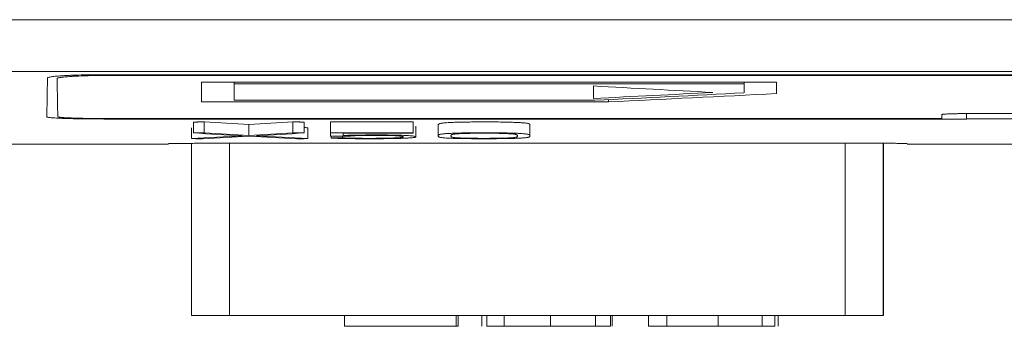
# Model space of a CAD drawing. Units: millimetres. Extents: x 0 to 420, y 0 to 297.
# Drawn here: x 204 to 213, y 18 to 21 of the extents above; entities that cross this region are included whole.
import ezdxf

# ---------------------------------------------------------------- set-up
doc = ezdxf.new("R2010")
doc.units = ezdxf.units.MM
doc.layers.add('1', color=7, linetype='Continuous')

msp = doc.modelspace()

# ---------------------------------------------------------------- linework, layer by layer
at = {"layer": '1', "color": 7, "linetype": 'Continuous', "lineweight": 13}
for p, q in [((202.1592, 20.6828), (231.3592, 20.6828)), ((202.1592, 20.2056), (231.3592, 20.2056)), ((225.3281, 20.1756), (204.2902, 20.1756)), ((204.3783, 20.1699), (204.3783, 20.1757)), ((204.3783, 20.1699), (225.2401, 20.1699)), ((205.2092, 20.1085), (205.2092, 19.9257)), ((210.5092, 20.1085), (205.2092, 20.1085)), ((205.5092, 20.0915), (205.5092, 20.1085)), ((205.5092, 19.94), (205.5092, 20.0915)), ((205.5092, 20.0915), (210.2092, 20.0915)), ((208.8222, 20.0719), (208.8222, 19.9569)), ((210.2092, 20.0915), (210.2092, 20.1085)), ((210.2092, 20.0915), (210.2092, 20.0088)), ((210.5092, 20.0023), (210.5092, 20.1085)), ((205.2092, 19.9257), (208.959, 19.9257)), ((208.8348, 19.94), (205.5092, 19.94)), ((208.959, 19.9257), (208.959, 19.946)), ((212.2592, 19.7686), (212.2592, 19.8176)), ((217.3592, 19.8175), (212.2592, 19.8175)), ((204.3092, 19.7677), (212.2592, 19.7677)), ((212.0332, 19.7714), (204.3592, 19.7714)), ((205.1367, 19.6392), (205.1367, 19.7392)), ((205.235, 19.6412), (205.235, 19.7413)), ((205.6467, 19.6167), (205.6467, 19.7168)), ((206.0515, 19.6412), (206.0515, 19.7413)), ((206.1544, 19.6392), (206.1544, 19.7392)), ((206.3991, 19.7404), (207.1607, 19.7404)), ((206.3991, 19.6403), (206.3991, 19.7404)), ((207.1607, 19.6403), (207.1607, 19.7404)), ((207.1836, 19.6027), (207.1836, 19.7028)), ((207.3917, 19.6126), (207.3917, 19.7126)), ((208.2357, 19.6126), (208.2357, 19.7126)), ((212.2592, 19.7677), (212.2592, 19.7686)), ((212.2592, 19.7686), (217.3592, 19.7686)), ((205.1184, 19.5872), (205.1184, 19.6872)), ((206.1887, 19.5872), (206.1887, 19.6872)), ((206.3991, 19.6403), (206.3991, 19.6096)), ((207.1607, 19.6403), (206.3991, 19.6403)), ((206.3991, 19.6096), (206.573, 19.6096)), ((206.4037, 19.5924), (206.4037, 19.6096)), ((206.5089, 19.5939), (206.5089, 19.6096)), ((206.5135, 19.6156), (206.5135, 19.6363)), ((206.5135, 19.6363), (207.1607, 19.6363)), ((207.1607, 19.6363), (207.1607, 19.6403)), ((207.3917, 19.6126), (207.3917, 19.6118)), ((207.5084, 19.6118), (207.5084, 19.6126)), ((208.1213, 19.6126), (208.1213, 19.6118)), ((208.2357, 19.6118), (208.2357, 19.6126)), ((202.1592, 19.535), (204.9064, 19.535)), ((205.1172, 19.5435), (205.1172, 17.9574)), ((205.1172, 17.9574), (205.1172, 19.5435)), ((205.4672, 17.9574), (205.4672, 19.5446)), ((211.2992, 19.5445), (205.5192, 19.5445)), ((211.1426, 17.9574), (211.1426, 19.5446)), ((211.4926, 17.9574), (211.4926, 19.5441)), ((211.4946, 17.9574), (211.4946, 19.5441)), ((211.4947, 17.9574), (211.4947, 19.5441)), ((211.7119, 19.535), (213.1224, 19.535)), ((211.1426, 17.9574), (205.4672, 17.9574)), ((206.5284, 17.8574), (206.5284, 17.9574)), ((207.5574, 17.8574), (207.5574, 17.9574)), ((207.574, 17.8574), (207.574, 17.9574)), ((207.7925, 17.8574), (207.7925, 17.9574)), ((207.8396, 17.8574), (207.8396, 17.9574)), ((208, 17.8574), (208, 17.9574)), ((208.426, 17.8574), (208.426, 17.9574)), ((208.8402, 17.8574), (208.8402, 17.9574)), ((208.9793, 17.8574), (208.9793, 17.9574)), ((208.9931, 17.8574), (208.9931, 17.9574)), ((209.3278, 17.8574), (209.3278, 17.9574)), ((209.4993, 17.8574), (209.4993, 17.9574)), ((209.9696, 17.8574), (209.9696, 17.9574)), ((210.3778, 17.8574), (210.3778, 17.9574)), ((210.4924, 17.8574), (210.4924, 17.9574)), ((210.5228, 17.8574), (210.5228, 17.9574)), ((207.5574, 17.8574), (206.5284, 17.8574)), ((207.574, 17.8574), (207.5574, 17.8574)), ((207.7925, 17.8574), (207.7942, 17.8574))]:
    msp.add_line(p, q, dxfattribs=at)
for centre, major_axis, ratio, start_param, end_param in [((228.2358, 370.5948), (-15.2583, -350.7284), 0.999454, 6.271328, 6.274467), ((191.6103, 370.5027), (26.7461, -349.9476), 0.999793, 6.25596, 6.259099), ((191.9797, 370.3497), (333.9708, -107.4151), 0.999984, 5.071629, 5.075551), ((192.4047, 370.3374), (348.3019, -41.9009), 0.999969, 4.879317, 4.883741), ((211.9836, 371.2438), (-0.0259, -351.7088), 0.558853, 6.248976, 6.251071), ((199.4382, 369.9943), (-0.0077, -350.4593), 0.550516, 0.032225, 0.034324), ((199.4193, 370.2899), (0.0001, -350.8549), 0.551565, 0.029453, 0.031853), ((211.86, 370.5893), (-0.0082, -351.1543), 0.561033, 6.249093, 6.251358), ((199.5659, 369.8736), (-0.0099, -350.4386), 0.551259, 0.029318, 0.031545), ((211.9433, 369.0733), (0.0329, -349.6383), 0.560583, 6.248785, 6.250887), ((199.4411, 369.8369), (-0.0118, -350.4019), 0.55064, 0.032229, 0.034328), ((211.8679, 370.2525), (0.0009, -350.8175), 0.562685, 6.251672, 6.253897), ((199.546, 371.0337), (0.0195, -351.5988), 0.55042, 0.031783, 0.034053), ((212.019, 370.4416), (-0.004, -351.0067), 0.563891, 6.251352, 6.253745), ((212.0223, 370.6308), (-0.0087, -351.0958), 0.563739, 6.253579, 6.253752)]:
    msp.add_ellipse(centre, major_axis=major_axis, ratio=ratio, start_param=start_param, end_param=end_param, dxfattribs=at)
for points in [[(203.7898, 20.1458), (203.7872, 20.0003), (203.7851, 19.8808), (203.7835, 19.7872)], [(203.8848, 19.7891), (203.8832, 19.8812), (203.8812, 19.9981), (203.8787, 20.1401)], [(212.0338, 19.8085), (212.0336, 19.7957), (212.0334, 19.7833), (212.0332, 19.7714)], [(207.8396, 17.8574), (207.8396, 17.8574), (207.842, 17.8574), (207.8538, 17.8574), (207.8747, 17.8574), (207.9057, 17.8574), (207.9475, 17.8574), (207.9814, 17.8574), (208, 17.8574)], [(208, 17.8574), (208.019, 17.8574), (208.0589, 17.8574), (208.1237, 17.8574), (208.1944, 17.8574), (208.2693, 17.8574), (208.3461, 17.8574), (208.399, 17.8574), (208.426, 17.8574)], [(208.426, 17.8574), (208.4532, 17.8574), (208.5061, 17.8574), (208.5811, 17.8574), (208.6525, 17.8574), (208.7216, 17.8574), (208.7854, 17.8574), (208.8228, 17.8574), (208.8402, 17.8574)], [(209.9696, 17.8574), (209.9423, 17.8574), (209.8894, 17.8574), (209.8161, 17.8574), (209.7462, 17.8574), (209.6795, 17.8574), (209.614, 17.8574), (209.5526, 17.8574), (209.5163, 17.8574), (209.4993, 17.8574)]]:
    msp.add_open_spline(points, degree=3, dxfattribs=at)
for points, knots in [([(204.2902, 20.1756), (204.2572, 20.1756), (204.2247, 20.1754), (204.1768, 20.1749), (204.161, 20.1746), (204.1296, 20.174), (204.114, 20.1737), (204.0686, 20.1726), (204.0398, 20.1716), (203.999, 20.17), (203.9857, 20.1694), (203.9602, 20.1682), (203.948, 20.1675), (203.9135, 20.1654), (203.8928, 20.1639), (203.8654, 20.1615), (203.8569, 20.1606), (203.8414, 20.1589), (203.8344, 20.158), (203.8219, 20.1562), (203.8164, 20.1553), (203.8068, 20.1535), (203.8028, 20.1525), (203.7931, 20.1497), (203.7898, 20.1477), (203.7898, 20.1458)], [0, 0, 0, 0, 0.125, 0.125, 0.1875, 0.1875, 0.25, 0.25, 0.375, 0.375, 0.4375, 0.4375, 0.5, 0.5, 0.625, 0.625, 0.6875, 0.6875, 0.75, 0.75, 0.8125, 0.8125, 0.875, 0.875, 1, 1, 1, 1]), ([(203.8787, 20.1401), (203.8787, 20.142), (203.882, 20.1439), (203.8916, 20.1468), (203.8956, 20.1477), (203.9051, 20.1496), (203.9107, 20.1505), (203.9294, 20.1532), (203.9447, 20.1549), (203.9717, 20.1573), (203.9814, 20.1581), (204.0022, 20.1596), (204.0131, 20.1604), (204.0477, 20.1624), (204.0728, 20.1637), (204.1137, 20.1653), (204.1279, 20.1658), (204.1567, 20.1668), (204.1715, 20.1672), (204.2015, 20.1679), (204.2168, 20.1683), (204.2481, 20.1688), (204.2641, 20.1691), (204.3126, 20.1697), (204.3452, 20.1699), (204.3783, 20.1699)], [0, 0, 0, 0, 0.125, 0.125, 0.1875, 0.1875, 0.25, 0.25, 0.375, 0.375, 0.4375, 0.4375, 0.5, 0.5, 0.625, 0.625, 0.6875, 0.6875, 0.75, 0.75, 0.8125, 0.8125, 0.875, 0.875, 1, 1, 1, 1]), ([(203.7835, 19.7872), (203.7835, 19.7859), (203.787, 19.7846), (203.7971, 19.7827), (203.8013, 19.7821), (203.8114, 19.7809), (203.8172, 19.7803), (203.837, 19.7785), (203.853, 19.7773), (203.8815, 19.7758), (203.8917, 19.7752), (203.9136, 19.7742), (203.9251, 19.7738), (203.9615, 19.7724), (203.9879, 19.7716), (204.0309, 19.7706), (204.0459, 19.7702), (204.0762, 19.7697), (204.0917, 19.7694), (204.1233, 19.7689), (204.1394, 19.7687), (204.1723, 19.7683), (204.1891, 19.7682), (204.2401, 19.7678), (204.2744, 19.7677), (204.3092, 19.7677)], [0, 0, 0, 0, 0.125, 0.125, 0.1875, 0.1875, 0.25, 0.25, 0.375, 0.375, 0.4375, 0.4375, 0.5, 0.5, 0.625, 0.625, 0.6875, 0.6875, 0.75, 0.75, 0.8125, 0.8125, 0.875, 0.875, 1, 1, 1, 1]), ([(204.3592, 19.7714), (204.3279, 19.7714), (204.2971, 19.7715), (204.2516, 19.7718), (204.2366, 19.772), (204.2069, 19.7723), (204.1921, 19.7725), (204.149, 19.7732), (204.1218, 19.7737), (204.0832, 19.7747), (204.0706, 19.775), (204.0464, 19.7757), (204.0349, 19.7761), (204.0021, 19.7773), (203.9826, 19.7782), (203.9567, 19.7797), (203.9487, 19.7802), (203.9341, 19.7812), (203.9209, 19.7823), (203.9104, 19.7833), (203.9013, 19.7845), (203.8974, 19.785), (203.8881, 19.7868), (203.8849, 19.7879), (203.8848, 19.7891)], [0, 0, 0, 0, 0.125, 0.125, 0.1875, 0.1875, 0.25, 0.25, 0.375, 0.375, 0.4375, 0.4375, 0.5, 0.5, 0.625, 0.625, 0.6875, 0.6875, 0.75, 0.8125, 0.8125, 0.875, 0.875, 1, 1, 1, 1]), ([(212.2592, 19.8175), (212.2443, 19.8175), (212.2297, 19.8175), (212.2081, 19.8173), (212.2009, 19.8172), (212.1868, 19.817), (212.1798, 19.8169), (212.1593, 19.8166), (212.1464, 19.8163), (212.1219, 19.8157), (212.1103, 19.8153), (212.0895, 19.8145), (212.0802, 19.814), (212.0678, 19.8133), (212.064, 19.813), (212.057, 19.8125), (212.0508, 19.812), (212.0458, 19.8114), (212.0415, 19.8109), (212.0397, 19.8106), (212.0353, 19.8097), (212.0338, 19.8091), (212.0338, 19.8085)], [0, 0, 0, 0, 0.125, 0.125, 0.1875, 0.1875, 0.25, 0.25, 0.375, 0.375, 0.5, 0.5, 0.625, 0.625, 0.6875, 0.6875, 0.75, 0.8125, 0.8125, 0.875, 0.875, 1, 1, 1, 1]), ([(207.3917, 19.7126), (207.3917, 19.7141), (207.392, 19.7155), (207.3927, 19.7177), (207.393, 19.7184), (207.3938, 19.7199), (207.3943, 19.7206), (207.397, 19.7228), (207.4006, 19.7242), (207.4093, 19.7264), (207.4128, 19.7272), (207.4213, 19.7286), (207.4264, 19.7294), (207.4385, 19.7308), (207.4453, 19.7315), (207.4615, 19.7329), (207.4707, 19.7336), (207.4925, 19.7349), (207.505, 19.7356), (207.526, 19.7365), (207.5334, 19.7368), (207.549, 19.7373), (207.5571, 19.7376), (207.5825, 19.7383), (207.6007, 19.7388), (207.6403, 19.7395), (207.661, 19.7398), (207.6931, 19.7402), (207.7039, 19.7403), (207.7259, 19.7404), (207.7371, 19.7405), (207.7706, 19.7407), (207.7929, 19.7407), (207.8375, 19.7407), (207.8599, 19.7407), (207.8934, 19.7405), (207.9046, 19.7404), (207.9265, 19.7403), (207.9481, 19.7401), (207.9691, 19.7398), (207.9898, 19.7395), (208, 19.7393), (208.0295, 19.7387), (208.0477, 19.7383), (208.073, 19.7376), (208.0811, 19.7373), (208.0966, 19.7367), (208.1041, 19.7364), (208.1251, 19.7356), (208.1376, 19.7349), (208.1541, 19.7339), (208.1592, 19.7336), (208.1685, 19.7329), (208.1728, 19.7325), (208.1847, 19.7315), (208.1914, 19.7308), (208.2031, 19.7293), (208.208, 19.7286), (208.216, 19.7272), (208.2192, 19.7264), (208.2273, 19.7242), (208.2305, 19.7228), (208.234, 19.7198), (208.2344, 19.7184), (208.2354, 19.7155), (208.2357, 19.7141), (208.2357, 19.7126)], [0, 0, 0, 0, 0.0625, 0.0625, 0.09375, 0.09375, 0.125, 0.125, 0.1875, 0.1875, 0.21875, 0.21875, 0.25, 0.25, 0.28125, 0.28125, 0.3125, 0.3125, 0.34375, 0.34375, 0.359375, 0.359375, 0.375, 0.375, 0.40625, 0.40625, 0.4375, 0.4375, 0.453125, 0.453125, 0.46875, 0.46875, 0.5, 0.5, 0.53125, 0.53125, 0.546875, 0.546875, 0.5625, 0.578125, 0.578125, 0.59375, 0.59375, 0.625, 0.625, 0.640625, 0.640625, 0.65625, 0.65625, 0.6875, 0.6875, 0.703125, 0.703125, 0.71875, 0.71875, 0.75, 0.75, 0.78125, 0.78125, 0.8125, 0.8125, 0.875, 0.875, 0.9375, 0.9375, 1, 1, 1, 1]), ([(206.4037, 19.5924), (206.4137, 19.5917), (206.4248, 19.5911), (206.4444, 19.5902), (206.4514, 19.5899), (206.4629, 19.5895), (206.4669, 19.5894), (206.4752, 19.5891), (206.4795, 19.589), (206.4928, 19.5886), (206.5021, 19.5884), (206.5213, 19.5879), (206.5312, 19.5877), (206.5516, 19.5873), (206.5622, 19.5872), (206.5843, 19.5869), (206.5957, 19.5867), (206.6188, 19.5865), (206.6305, 19.5864), (206.6541, 19.5862), (206.666, 19.5861), (206.6903, 19.586), (206.7026, 19.586), (206.7271, 19.586), (206.7393, 19.5859), (206.7638, 19.5859), (206.776, 19.5859), (206.8004, 19.5859), (206.8126, 19.586), (206.837, 19.5861), (206.8492, 19.5861), (206.8734, 19.5863), (206.8852, 19.5864), (206.92, 19.5867), (206.9422, 19.587), (206.9847, 19.5878), (207.0043, 19.5882), (207.0311, 19.589), (207.0397, 19.5892), (207.056, 19.5898), (207.0637, 19.5901), (207.0855, 19.591), (207.0983, 19.5916), (207.1152, 19.5926), (207.1205, 19.5929), (207.1305, 19.5936), (207.1351, 19.5939), (207.148, 19.595), (207.1552, 19.5957), (207.1671, 19.5971), (207.1717, 19.5978), (207.1786, 19.5993), (207.1809, 19.6001), (207.1834, 19.6016), (207.1838, 19.6023), (207.1834, 19.6039), (207.1817, 19.6054), (207.1771, 19.6069), (207.1709, 19.6084), (207.167, 19.6092), (207.1571, 19.6107), (207.1511, 19.6115), (207.1364, 19.613), (207.1278, 19.6137), (207.1123, 19.6148), (207.1067, 19.6151), (207.0947, 19.6158), (207.0883, 19.6161), (207.0677, 19.6171), (207.0522, 19.6177), (207.0296, 19.6184), (207.0249, 19.6186), (207.0154, 19.6188), (207.0105, 19.6189), (206.9955, 19.6193), (206.985, 19.6195), (206.9632, 19.6199), (206.9518, 19.62), (206.9284, 19.6203), (206.9165, 19.6204), (206.8804, 19.6207), (206.8553, 19.6207), (206.8184, 19.6207), (206.8062, 19.6207), (206.7818, 19.6206), (206.7696, 19.6206), (206.7453, 19.6205), (206.7332, 19.6204), (206.7092, 19.6202), (206.6973, 19.6201), (206.674, 19.6198), (206.6627, 19.6196), (206.6406, 19.6193), (206.6298, 19.6191), (206.6089, 19.6187), (206.5986, 19.6184), (206.5791, 19.618), (206.5699, 19.6177), (206.5522, 19.6171), (206.5439, 19.6169), (206.5279, 19.6163), (206.5204, 19.6159), (206.5135, 19.6156)], [0, 0, 0, 0, 0.03125, 0.03125, 0.046875, 0.046875, 0.054687, 0.054687, 0.0625, 0.0625, 0.078125, 0.078125, 0.09375, 0.09375, 0.109375, 0.109375, 0.125, 0.125, 0.140625, 0.140625, 0.15625, 0.15625, 0.171875, 0.171875, 0.1875, 0.1875, 0.203125, 0.203125, 0.21875, 0.21875, 0.234375, 0.234375, 0.25, 0.25, 0.28125, 0.28125, 0.3125, 0.3125, 0.328125, 0.328125, 0.34375, 0.34375, 0.375, 0.375, 0.390625, 0.390625, 0.40625, 0.40625, 0.4375, 0.4375, 0.46875, 0.46875, 0.5, 0.5, 0.53125, 0.53125, 0.5625, 0.59375, 0.59375, 0.625, 0.625, 0.65625, 0.65625, 0.6875, 0.6875, 0.703125, 0.703125, 0.71875, 0.71875, 0.75, 0.75, 0.757812, 0.757812, 0.765625, 0.765625, 0.78125, 0.78125, 0.796875, 0.796875, 0.8125, 0.8125, 0.84375, 0.84375, 0.859375, 0.859375, 0.875, 0.875, 0.890625, 0.890625, 0.90625, 0.90625, 0.921875, 0.921875, 0.9375, 0.9375, 0.953125, 0.953125, 0.96875, 0.96875, 0.984375, 0.984375, 1, 1, 1, 1]), ([(206.5821, 19.6112), (206.5825, 19.6114), (206.5836, 19.6115), (206.5862, 19.6118), (206.5876, 19.612), (206.592, 19.6124), (206.5956, 19.6127), (206.6046, 19.6132), (206.6099, 19.6135), (206.6212, 19.614), (206.6274, 19.6142), (206.6405, 19.6146), (206.6475, 19.6148), (206.6625, 19.6152), (206.6704, 19.6154), (206.6865, 19.6157), (206.6948, 19.6159), (206.7118, 19.6161), (206.7206, 19.6162), (206.7386, 19.6164), (206.7478, 19.6165), (206.7663, 19.6166), (206.7755, 19.6167), (206.8035, 19.6168), (206.8224, 19.6168), (206.8509, 19.6168), (206.8603, 19.6168), (206.879, 19.6167), (206.8883, 19.6166), (206.9063, 19.6164), (206.915, 19.6163), (206.9314, 19.616), (206.9392, 19.6158), (206.9535, 19.6154), (206.9601, 19.6152), (206.9724, 19.6148), (206.9782, 19.6145), (206.9944, 19.6138), (207.0038, 19.6133), (207.0201, 19.6122), (207.0269, 19.6116), (207.0386, 19.6105), (207.0436, 19.6099), (207.052, 19.6088), (207.0555, 19.6082), (207.0607, 19.607), (207.0626, 19.6064), (207.0656, 19.6053), (207.0668, 19.6047), (207.0687, 19.6035), (207.0693, 19.603), (207.0692, 19.6018), (207.0684, 19.6012), (207.0653, 19.6001), (207.063, 19.5995), (207.0568, 19.5984), (207.0529, 19.5978), (207.0435, 19.5967), (207.0378, 19.5962), (207.0246, 19.5951), (207.0171, 19.5946), (207.0041, 19.5939), (206.9994, 19.5936), (206.9895, 19.5931), (206.9842, 19.5929), (206.9674, 19.5922), (206.9549, 19.5918), (206.9272, 19.591), (206.912, 19.5907), (206.8878, 19.5903), (206.8795, 19.5901), (206.8623, 19.5899), (206.8534, 19.5898), (206.8262, 19.5896), (206.8077, 19.5895), (206.7795, 19.5895), (206.7701, 19.5895), (206.7512, 19.5895), (206.7418, 19.5895), (206.723, 19.5895), (206.7136, 19.5895), (206.695, 19.5896), (206.6857, 19.5896), (206.6672, 19.5898), (206.658, 19.5898), (206.6402, 19.59), (206.6316, 19.5901), (206.6147, 19.5904), (206.6066, 19.5905), (206.5907, 19.5908), (206.5831, 19.591), (206.5685, 19.5914), (206.5616, 19.5916), (206.5487, 19.592), (206.5427, 19.5922), (206.5316, 19.5926), (206.5266, 19.5929), (206.5172, 19.5934), (206.513, 19.5936), (206.5089, 19.5939)], [0, 0, 0, 0, 0.007812, 0.007812, 0.015625, 0.015625, 0.03125, 0.03125, 0.046875, 0.046875, 0.0625, 0.0625, 0.078125, 0.078125, 0.09375, 0.09375, 0.109375, 0.109375, 0.125, 0.125, 0.140625, 0.140625, 0.15625, 0.15625, 0.1875, 0.1875, 0.203125, 0.203125, 0.21875, 0.21875, 0.234375, 0.234375, 0.25, 0.25, 0.265625, 0.265625, 0.28125, 0.28125, 0.3125, 0.3125, 0.34375, 0.34375, 0.375, 0.375, 0.40625, 0.40625, 0.4375, 0.4375, 0.46875, 0.46875, 0.5, 0.5, 0.53125, 0.53125, 0.5625, 0.5625, 0.59375, 0.59375, 0.625, 0.625, 0.65625, 0.65625, 0.671875, 0.671875, 0.6875, 0.6875, 0.71875, 0.71875, 0.75, 0.75, 0.765625, 0.765625, 0.78125, 0.78125, 0.8125, 0.8125, 0.828125, 0.828125, 0.84375, 0.84375, 0.859375, 0.859375, 0.875, 0.875, 0.890625, 0.890625, 0.90625, 0.90625, 0.921875, 0.921875, 0.9375, 0.9375, 0.953125, 0.953125, 0.96875, 0.96875, 0.984375, 0.984375, 1, 1, 1, 1]), ([(208.2357, 19.6126), (208.2357, 19.614), (208.2354, 19.6155), (208.2344, 19.6184), (208.234, 19.6198), (208.2305, 19.6227), (208.2272, 19.6242), (208.219, 19.6264), (208.2158, 19.6272), (208.2076, 19.6286), (208.2027, 19.6293), (208.1938, 19.6304), (208.1906, 19.6308), (208.1837, 19.6315), (208.1799, 19.6319), (208.1678, 19.6329), (208.1586, 19.6336), (208.1367, 19.6349), (208.1242, 19.6355), (208.103, 19.6364), (208.0955, 19.6367), (208.08, 19.6373), (208.0637, 19.6378), (208.046, 19.6383), (208.0276, 19.6387), (208.018, 19.6389), (207.9883, 19.6395), (207.9676, 19.6398), (207.9355, 19.6401), (207.9246, 19.6402), (207.9025, 19.6404), (207.8914, 19.6404), (207.858, 19.6406), (207.8357, 19.6406), (207.791, 19.6406), (207.7686, 19.6406), (207.7238, 19.6404), (207.7019, 19.6402), (207.6699, 19.6399), (207.6594, 19.6397), (207.6388, 19.6394), (207.6286, 19.6392), (207.5992, 19.6387), (207.5811, 19.6382), (207.5474, 19.6372), (207.5318, 19.6367), (207.504, 19.6355), (207.4915, 19.6348), (207.4751, 19.6338), (207.47, 19.6335), (207.4607, 19.6328), (207.4565, 19.6325), (207.4446, 19.6314), (207.4379, 19.6307), (207.426, 19.6293), (207.421, 19.6285), (207.4125, 19.6271), (207.4091, 19.6263), (207.4004, 19.6241), (207.3969, 19.6227), (207.3943, 19.6205), (207.3938, 19.6198), (207.393, 19.6183), (207.3927, 19.6176), (207.392, 19.6154), (207.3917, 19.614), (207.3917, 19.6126)], [0, 0, 0, 0, 0.0625, 0.0625, 0.125, 0.125, 0.1875, 0.1875, 0.21875, 0.21875, 0.25, 0.25, 0.265625, 0.265625, 0.28125, 0.28125, 0.3125, 0.3125, 0.34375, 0.34375, 0.359375, 0.359375, 0.375, 0.390625, 0.390625, 0.40625, 0.40625, 0.4375, 0.4375, 0.453125, 0.453125, 0.46875, 0.46875, 0.5, 0.5, 0.53125, 0.53125, 0.5625, 0.5625, 0.578125, 0.578125, 0.59375, 0.59375, 0.625, 0.625, 0.65625, 0.65625, 0.6875, 0.6875, 0.703125, 0.703125, 0.71875, 0.71875, 0.75, 0.75, 0.78125, 0.78125, 0.8125, 0.8125, 0.875, 0.875, 0.90625, 0.90625, 0.9375, 0.9375, 1, 1, 1, 1]), ([(207.3917, 19.6118), (207.3917, 19.6104), (207.392, 19.6089), (207.3927, 19.6068), (207.393, 19.6061), (207.3938, 19.6048), (207.3943, 19.6041), (207.397, 19.602), (207.4006, 19.6006), (207.4093, 19.5986), (207.4128, 19.5979), (207.4213, 19.5966), (207.4264, 19.5959), (207.4383, 19.5946), (207.4451, 19.594), (207.4611, 19.5927), (207.4703, 19.5921), (207.4921, 19.591), (207.5046, 19.5904), (207.5259, 19.5896), (207.5334, 19.5894), (207.549, 19.5889), (207.5731, 19.5882), (207.5998, 19.5876), (207.629, 19.5871), (207.6391, 19.587), (207.6596, 19.5867), (207.6805, 19.5865), (207.702, 19.5863), (207.7238, 19.5862), (207.7349, 19.5861), (207.7683, 19.586), (207.7906, 19.5859), (207.8351, 19.5859), (207.8573, 19.5859), (207.8906, 19.5861), (207.9018, 19.5861), (207.9237, 19.5863), (207.9345, 19.5864), (207.9664, 19.5867), (207.987, 19.5869), (208.0263, 19.5876), (208.0442, 19.588), (208.0693, 19.5886), (208.0773, 19.5889), (208.0927, 19.5894), (208.1001, 19.5896), (208.1211, 19.5904), (208.1336, 19.5909), (208.1501, 19.5918), (208.1552, 19.5921), (208.1648, 19.5927), (208.1692, 19.593), (208.1816, 19.594), (208.1886, 19.5946), (208.2008, 19.5959), (208.2059, 19.5966), (208.2145, 19.5979), (208.218, 19.5986), (208.2238, 19.5999), (208.2262, 19.6006), (208.2299, 19.602), (208.2313, 19.6027), (208.2331, 19.6041), (208.2336, 19.6047), (208.2344, 19.6061), (208.2347, 19.6068), (208.2354, 19.6089), (208.2357, 19.6104), (208.2357, 19.6118)], [0, 0, 0, 0, 0.0625, 0.0625, 0.09375, 0.09375, 0.125, 0.125, 0.1875, 0.1875, 0.21875, 0.21875, 0.25, 0.25, 0.28125, 0.28125, 0.3125, 0.3125, 0.34375, 0.34375, 0.359375, 0.359375, 0.375, 0.40625, 0.40625, 0.421875, 0.421875, 0.4375, 0.453125, 0.453125, 0.46875, 0.46875, 0.5, 0.5, 0.53125, 0.53125, 0.546875, 0.546875, 0.5625, 0.5625, 0.59375, 0.59375, 0.625, 0.625, 0.640625, 0.640625, 0.65625, 0.65625, 0.6875, 0.6875, 0.703125, 0.703125, 0.71875, 0.71875, 0.75, 0.75, 0.78125, 0.78125, 0.8125, 0.8125, 0.84375, 0.84375, 0.875, 0.875, 0.90625, 0.90625, 0.9375, 0.9375, 1, 1, 1, 1]), ([(207.5084, 19.6126), (207.5084, 19.6138), (207.5086, 19.615), (207.5094, 19.6174), (207.5099, 19.6186), (207.5115, 19.6204), (207.5122, 19.621), (207.5142, 19.6222), (207.5154, 19.6228), (207.5185, 19.624), (207.5203, 19.6246), (207.5247, 19.6258), (207.5273, 19.6264), (207.5339, 19.6276), (207.5379, 19.6282), (207.5474, 19.6294), (207.5529, 19.63), (207.5629, 19.6309), (207.5666, 19.6312), (207.5746, 19.6318), (207.579, 19.632), (207.5931, 19.6328), (207.6039, 19.6334), (207.6286, 19.6343), (207.6422, 19.6347), (207.6649, 19.6353), (207.673, 19.6355), (207.6896, 19.6357), (207.6981, 19.6359), (207.7156, 19.6361), (207.7245, 19.6362), (207.7427, 19.6363), (207.752, 19.6364), (207.7796, 19.6365), (207.7981, 19.6365), (207.8259, 19.6365), (207.8352, 19.6365), (207.8537, 19.6365), (207.8631, 19.6364), (207.8907, 19.6363), (207.9087, 19.6361), (207.9348, 19.6358), (207.9434, 19.6357), (207.9599, 19.6354), (207.9756, 19.635), (207.9899, 19.6346), (208.0035, 19.6342), (208.0098, 19.634), (208.0214, 19.6335), (208.0268, 19.6332), (208.0372, 19.6327), (208.0421, 19.6324), (208.0513, 19.6319), (208.0555, 19.6316), (208.0634, 19.6311), (208.067, 19.6308), (208.077, 19.6299), (208.0826, 19.6293), (208.0923, 19.6281), (208.0963, 19.6275), (208.1028, 19.6263), (208.1054, 19.6257), (208.1097, 19.6245), (208.1114, 19.6239), (208.1144, 19.6227), (208.1169, 19.6215), (208.1183, 19.6203), (208.1198, 19.6185), (208.1203, 19.6173), (208.1211, 19.6149), (208.1213, 19.6138), (208.1213, 19.6126)], [0, 0, 0, 0, 0.0625, 0.0625, 0.125, 0.125, 0.15625, 0.15625, 0.1875, 0.1875, 0.21875, 0.21875, 0.25, 0.25, 0.28125, 0.28125, 0.3125, 0.3125, 0.328125, 0.328125, 0.34375, 0.34375, 0.375, 0.375, 0.40625, 0.40625, 0.421875, 0.421875, 0.4375, 0.4375, 0.453125, 0.453125, 0.46875, 0.46875, 0.5, 0.5, 0.515625, 0.515625, 0.53125, 0.53125, 0.5625, 0.5625, 0.578125, 0.578125, 0.59375, 0.609375, 0.609375, 0.625, 0.625, 0.640625, 0.640625, 0.65625, 0.65625, 0.671875, 0.671875, 0.6875, 0.6875, 0.71875, 0.71875, 0.75, 0.75, 0.78125, 0.78125, 0.8125, 0.8125, 0.84375, 0.875, 0.875, 0.9375, 0.9375, 1, 1, 1, 1]), ([(208.1213, 19.6118), (208.1213, 19.6106), (208.1211, 19.6094), (208.1203, 19.6071), (208.1198, 19.6059), (208.118, 19.6042), (208.1173, 19.6036), (208.1151, 19.6025), (208.1137, 19.6019), (208.1085, 19.6002), (208.1039, 19.5991), (208.0932, 19.5974), (208.0889, 19.5969), (208.079, 19.5958), (208.0733, 19.5952), (208.0599, 19.5942), (208.0522, 19.5937), (208.0383, 19.593), (208.0333, 19.5927), (208.0226, 19.5923), (208.017, 19.5921), (208.005, 19.5916), (207.9986, 19.5914), (207.985, 19.5911), (207.9777, 19.5909), (207.9625, 19.5906), (207.9546, 19.5904), (207.9382, 19.5902), (207.9297, 19.5901), (207.9123, 19.5899), (207.9032, 19.5898), (207.8851, 19.5897), (207.876, 19.5896), (207.8485, 19.5895), (207.83, 19.5895), (207.7927, 19.5895), (207.7742, 19.5895), (207.7378, 19.5897), (207.7198, 19.5898), (207.6935, 19.5901), (207.685, 19.5902), (207.6688, 19.5905), (207.661, 19.5906), (207.646, 19.591), (207.6389, 19.5912), (207.6255, 19.5915), (207.6192, 19.5918), (207.6075, 19.5922), (207.602, 19.5924), (207.5916, 19.5929), (207.5868, 19.5931), (207.5735, 19.5938), (207.5662, 19.5944), (207.5537, 19.5954), (207.5484, 19.596), (207.5391, 19.597), (207.5351, 19.5976), (207.5251, 19.5992), (207.5207, 19.6004), (207.5157, 19.602), (207.5144, 19.6026), (207.5123, 19.6037), (207.5116, 19.6043), (207.5099, 19.606), (207.5094, 19.6071), (207.5086, 19.6094), (207.5084, 19.6106), (207.5084, 19.6118)], [0, 0, 0, 0, 0.0625, 0.0625, 0.125, 0.125, 0.15625, 0.15625, 0.1875, 0.1875, 0.25, 0.25, 0.28125, 0.28125, 0.3125, 0.3125, 0.34375, 0.34375, 0.359375, 0.359375, 0.375, 0.375, 0.390625, 0.390625, 0.40625, 0.40625, 0.421875, 0.421875, 0.4375, 0.4375, 0.453125, 0.453125, 0.46875, 0.46875, 0.5, 0.5, 0.53125, 0.53125, 0.5625, 0.5625, 0.578125, 0.578125, 0.59375, 0.59375, 0.609375, 0.609375, 0.625, 0.625, 0.640625, 0.640625, 0.65625, 0.65625, 0.6875, 0.6875, 0.71875, 0.71875, 0.75, 0.75, 0.8125, 0.8125, 0.84375, 0.84375, 0.875, 0.875, 0.9375, 0.9375, 1, 1, 1, 1]), ([(205.5192, 19.5445), (205.4787, 19.5445), (205.4389, 19.5445), (205.3803, 19.5444), (205.3608, 19.5443), (205.3224, 19.5443), (205.3033, 19.5442), (205.2476, 19.544), (205.2125, 19.5439), (205.1709, 19.5437), (205.1627, 19.5437), (205.1465, 19.5436), (205.1385, 19.5435), (205.1151, 19.5434), (205.1002, 19.5433), (205.0579, 19.543), (205.0325, 19.5428), (205.0045, 19.5425), (204.9991, 19.5425), (204.9887, 19.5424), (204.9738, 19.5422), (204.961, 19.542), (204.9457, 19.5418), (204.939, 19.5417), (204.9302, 19.5415), (204.9275, 19.5415), (204.9226, 19.5413), (204.9204, 19.5413), (204.9105, 19.541), (204.9065, 19.5407), (204.9065, 19.5405)], [0, 0, 0, 0, 0.125, 0.125, 0.1875, 0.1875, 0.25, 0.25, 0.375, 0.375, 0.40625, 0.40625, 0.4375, 0.4375, 0.5, 0.5, 0.625, 0.625, 0.65625, 0.65625, 0.6875, 0.75, 0.75, 0.8125, 0.8125, 0.84375, 0.84375, 0.875, 0.875, 1, 1, 1, 1]), ([(211.7118, 19.5417), (211.7118, 19.5419), (211.709, 19.542), (211.7011, 19.5423), (211.6977, 19.5424), (211.6898, 19.5425), (211.6852, 19.5426), (211.6697, 19.5429), (211.6571, 19.543), (211.6348, 19.5433), (211.6267, 19.5433), (211.6095, 19.5435), (211.6005, 19.5436), (211.5719, 19.5438), (211.5512, 19.5439), (211.5174, 19.544), (211.5057, 19.5441), (211.4819, 19.5442), (211.4698, 19.5442), (211.445, 19.5443), (211.4323, 19.5443), (211.4065, 19.5444), (211.3933, 19.5444), (211.3533, 19.5445), (211.3264, 19.5445), (211.2992, 19.5445)], [0, 0, 0, 0, 0.125, 0.125, 0.1875, 0.1875, 0.25, 0.25, 0.375, 0.375, 0.4375, 0.4375, 0.5, 0.5, 0.625, 0.625, 0.6875, 0.6875, 0.75, 0.75, 0.8125, 0.8125, 0.875, 0.875, 1, 1, 1, 1]), ([(205.4672, 17.9574), (205.421, 17.9574), (205.3756, 17.9574), (205.2909, 17.9574), (205.2521, 17.9574), (205.1552, 17.9574), (205.1172, 17.9574), (205.1172, 17.9574)], [0, 0, 0, 0, 0.25, 0.25, 0.5, 0.5, 1, 1, 1, 1]), ([(211.4926, 17.9574), (211.4923, 17.9574), (211.4831, 17.9574), (211.4478, 17.9574), (211.4218, 17.9574), (211.325, 17.9574), (211.2347, 17.9574), (211.1426, 17.9574)], [0, 0, 0, 0, 0.25, 0.25, 0.5, 0.5, 1, 1, 1, 1]), ([(208.8402, 17.8574), (208.856, 17.8574), (208.8841, 17.8574), (208.9173, 17.8574), (208.9419, 17.8574), (208.9591, 17.8574), (208.9708, 17.8574), (208.9777, 17.8574), (208.9793, 17.8574), (208.9793, 17.8574)], [0, 0, 0, 0, 0.143058, 0.286116, 0.429174, 0.572232, 0.71529, 0.858348, 1, 1, 1, 1]), ([(209.4993, 17.8574), (209.479, 17.8574), (209.4433, 17.8574), (209.4019, 17.8574), (209.3719, 17.8574), (209.3512, 17.8574), (209.3375, 17.8574), (209.3296, 17.8574), (209.3278, 17.8574), (209.3278, 17.8574)], [0, 0, 0, 0, 0.143035, 0.28607, 0.429105, 0.57214, 0.715175, 0.85821, 1, 1, 1, 1]), ([(210.3778, 17.8574), (210.3621, 17.8574), (210.3272, 17.8574), (210.2648, 17.8574), (210.1961, 17.8574), (210.1253, 17.8574), (210.0504, 17.8574), (209.997, 17.8574), (209.9696, 17.8574)], [0, 0, 0, 0, 0.166668, 0.333335, 0.500001, 0.666667, 0.833334, 1, 1, 1, 1]), ([(210.4924, 17.8574), (210.4923, 17.8574), (210.491, 17.8574), (210.4856, 17.8574), (210.4764, 17.8574), (210.4627, 17.8574), (210.443, 17.8574), (210.4157, 17.8574), (210.3917, 17.8574), (210.3778, 17.8574)], [0, 0, 0, 0, 0.137393, 0.281161, 0.424929, 0.568697, 0.712465, 0.856234, 1, 1, 1, 1])]:
    msp.add_open_spline(points, degree=3, knots=knots, dxfattribs=at)
for points, weights in [([(205.1367, 19.7392), (205.1858, 19.7403), (205.235, 19.7413)], [0.499999996611, 0.500000003389, 0.499999996611]), ([(206.0515, 19.7413), (206.103, 19.7403), (206.1544, 19.7392)], [0.499999980362, 0.500000019638, 0.499999980362]), ([(205.235, 19.6412), (205.1858, 19.6402), (205.1367, 19.6392)], [0.499999973984, 0.500000026016, 0.499999973984]), ([(206.1544, 19.6392), (206.103, 19.6402), (206.0515, 19.6412)], [0.499999987341, 0.500000012659, 0.499999987341]), ([(206.573, 19.6096), (206.5775, 19.6104), (206.5821, 19.6112)], [0.500000025527, 0.499999974473, 0.500000025527]), ([(205.1184, 19.5872), (205.1687, 19.5863), (205.219, 19.5854)], [0.499999983727, 0.500000016273, 0.499999983727]), ([(206.0881, 19.5854), (206.1384, 19.5863), (206.1887, 19.5872)], [0.500000003301, 0.499999996699, 0.500000003301]), ([(206.5089, 19.5939), (206.4563, 19.5932), (206.4037, 19.5924)], [0.499999997992, 0.500000002008, 0.499999997992])]:
    msp.add_rational_spline(points, weights, degree=2, dxfattribs=at)

doc.saveas('drawing.dxf')
